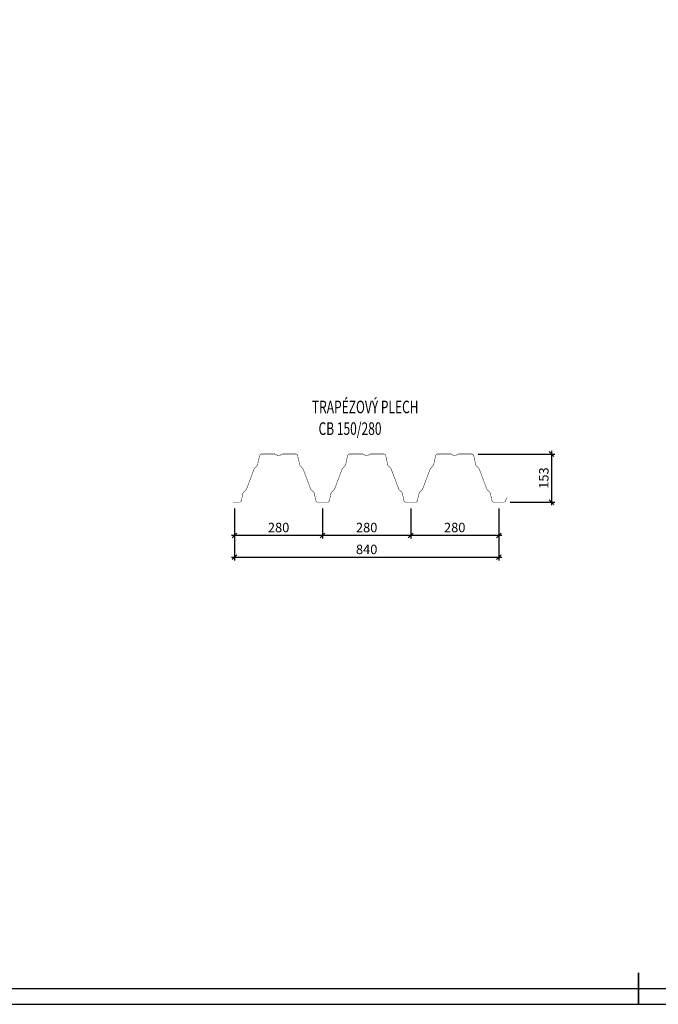
# Model space of a CAD drawing. Units: millimetres. Extents: x 975790 to 1094590, y -806285 to -722285.
# Drawn here: x 1053909 to 1074218, y -806285 to -774987 of the extents above; entities that cross this region are included whole.
import ezdxf

# ---------------------------------------------------------------- set-up
doc = ezdxf.new("R2010")
doc.units = ezdxf.units.MM
doc.header["$LTSCALE"] = 0.3
doc.header["$PDMODE"] = 35
doc.header["$PDSIZE"] = 50
doc.layers.add('CB_TABULKA', color=7, linetype='Continuous', lineweight=25)
for name, color, linetype in [('KOTY', 3, 'Continuous'), ('obvod nový', 50, 'Continuous'), ('PROFIL', 6, 'Continuous')]:
    doc.layers.add(name, color=color, linetype=linetype)
doc.styles.add('KONSTAT', font='romans.shx', dxfattribs={"width": 0.7})
doc.styles.add('TABULKY', font='IC-SIMPLEX.SHX', dxfattribs={"width": 0.8})
doc.dimstyles.new('KONSTAT100', dxfattribs={"dimscale": 100, "dimtxt": 3, "dimasz": 1.5, "dimexe": 1, "dimexo": 2, "dimgap": 1, "dimtad": 1, "dimdec": 0, "dimzin": 12, "dimdsep": 46, "dimtxsty": 'KONSTAT', "dimblk1": 'OBLIQUE', "dimblk2": 'OBLIQUE', "dimsah": 1, "dimcen": 1, "dimdle": 1, "dimclrd": 256, "dimclre": 256, "dimclrt": 4, "dimadec": 0, "dimazin": 0, "dimtfac": 0.028571, "dimtdec": 0, "dimtix": 1, "dimtmove": 2, "dimatfit": 3, "dimldrblk": 'OBLIQUE', "dimfxl": 1, "dimtvp": 0.128571, "dimtolj": 1, "dimtzin": 12, "dimarcsym": 0})

# ---------------------------------------------------------------- blocks, each defined once
blk = doc.blocks.new('a0')
at = {"color": 4}
for points in [[(-420, 0), (-210, 0), (-210, 10), (-210, 0), (0, 0), (0, 297), (-10, 297), (-5, 297), (-5, 835), (-1183, 835)], [(-1183, 5), (-5, 5), (-5, 297)]]:
    blk.add_lwpolyline(points, dxfattribs=at)
blk = doc.blocks.new('_Oblique')
at = {"layer": 'obvod nový', "color": 0, "lineweight": -2}
blk.add_line((-0.5, -0.5), (0.5, 0.5), dxfattribs=at)
blk = doc.blocks.new('*D176')
at = {"layer": 'Defpoints', "color": 0, "ltscale": 10, "transparency": 16777216}
for p in [(1066343, -790323), (1069143, -790323), (1066343, -791379)]:
    blk.add_point(p, dxfattribs=at)
at = {"layer": 'KOTY', "lineweight": -2, "ltscale": 10, "transparency": 16777216}
for p, q in [((1066343, -790523), (1066343, -791479)), ((1069143, -790523), (1069143, -791479)), ((1069243, -791379), (1066243, -791379))]:
    blk.add_line(p, q, dxfattribs=at)
at = {"layer": 'KOTY', "lineweight": -2, "ltscale": 10, "transparency": 16777216, "xscale": 150, "yscale": 150, "zscale": 150, "rotation": 180}
blk.add_blockref('_Oblique', (1066343, -791379), dxfattribs=at)
at = {"layer": 'KOTY', "lineweight": -2, "ltscale": 10, "transparency": 16777216, "xscale": 150, "yscale": 150, "zscale": 150}
blk.add_blockref('_Oblique', (1069143, -791379), dxfattribs=at)
at = {"layer": 'KOTY', "color": 4, "ltscale": 10, "transparency": 16777216, "insert": (1067743, -791129), "char_height": 300, "attachment_point": 5, "style": 'KONSTAT'}
blk.add_mtext('\\A1;280', dxfattribs=at)
blk = doc.blocks.new('*D177')
at = {"layer": 'Defpoints', "color": 0, "ltscale": 10, "transparency": 16777216}
for p in [(1063543, -790323), (1066343, -790323), (1063543, -791379)]:
    blk.add_point(p, dxfattribs=at)
at = {"layer": 'KOTY', "lineweight": -2, "ltscale": 10, "transparency": 16777216}
for p, q in [((1063543, -790523), (1063543, -791479)), ((1066343, -790523), (1066343, -791479)), ((1066443, -791379), (1063443, -791379))]:
    blk.add_line(p, q, dxfattribs=at)
at = {"layer": 'KOTY', "lineweight": -2, "ltscale": 10, "transparency": 16777216, "xscale": 150, "yscale": 150, "zscale": 150, "rotation": 180}
blk.add_blockref('_Oblique', (1063543, -791379), dxfattribs=at)
at = {"layer": 'KOTY', "lineweight": -2, "ltscale": 10, "transparency": 16777216, "xscale": 150, "yscale": 150, "zscale": 150}
blk.add_blockref('_Oblique', (1066343, -791379), dxfattribs=at)
at = {"layer": 'KOTY', "color": 4, "ltscale": 10, "transparency": 16777216, "insert": (1064943, -791129), "char_height": 300, "attachment_point": 5, "style": 'KONSTAT'}
blk.add_mtext('\\A1;280', dxfattribs=at)
blk = doc.blocks.new('*D178')
at = {"layer": 'Defpoints', "color": 0, "ltscale": 10, "transparency": 16777216}
for p in [(1060743, -790323), (1063543, -790323), (1060743, -791379)]:
    blk.add_point(p, dxfattribs=at)
at = {"layer": 'KOTY', "lineweight": -2, "ltscale": 10, "transparency": 16777216}
for p, q in [((1060743, -790523), (1060743, -791479)), ((1063543, -790523), (1063543, -791479)), ((1063643, -791379), (1060643, -791379))]:
    blk.add_line(p, q, dxfattribs=at)
at = {"layer": 'KOTY', "lineweight": -2, "ltscale": 10, "transparency": 16777216, "xscale": 150, "yscale": 150, "zscale": 150, "rotation": 180}
blk.add_blockref('_Oblique', (1060743, -791379), dxfattribs=at)
at = {"layer": 'KOTY', "lineweight": -2, "ltscale": 10, "transparency": 16777216, "xscale": 150, "yscale": 150, "zscale": 150}
blk.add_blockref('_Oblique', (1063543, -791379), dxfattribs=at)
at = {"layer": 'KOTY', "color": 4, "ltscale": 10, "transparency": 16777216, "insert": (1062143, -791129), "char_height": 300, "attachment_point": 5, "style": 'KONSTAT'}
blk.add_mtext('\\A1;280', dxfattribs=at)
blk = doc.blocks.new('*D179')
at = {"layer": 'Defpoints', "color": 0, "ltscale": 10, "transparency": 16777216}
for p in [(1060743, -790323), (1069143, -790323), (1069143, -792074)]:
    blk.add_point(p, dxfattribs=at)
at = {"layer": 'KOTY', "lineweight": -2, "ltscale": 10, "transparency": 16777216}
for p, q in [((1060743, -790523), (1060743, -792174)), ((1069143, -790523), (1069143, -792174)), ((1060643, -792074), (1069243, -792074))]:
    blk.add_line(p, q, dxfattribs=at)
at = {"layer": 'KOTY', "lineweight": -2, "ltscale": 10, "transparency": 16777216, "xscale": 150, "yscale": 150, "zscale": 150, "rotation": 180}
blk.add_blockref('_Oblique', (1060743, -792074), dxfattribs=at)
at = {"layer": 'KOTY', "lineweight": -2, "ltscale": 10, "transparency": 16777216, "xscale": 150, "yscale": 150, "zscale": 150}
blk.add_blockref('_Oblique', (1069143, -792074), dxfattribs=at)
at = {"layer": 'KOTY', "color": 4, "ltscale": 10, "transparency": 16777216, "insert": (1064943, -791824), "char_height": 300, "attachment_point": 5, "style": 'KONSTAT'}
blk.add_mtext('\\A1;840', dxfattribs=at)
blk = doc.blocks.new('*D180')
at = {"layer": 'Defpoints', "color": 0, "ltscale": 10, "transparency": 16777216}
for p in [(1068289, -788793), (1069304, -790323), (1070825, -790323)]:
    blk.add_point(p, dxfattribs=at)
at = {"layer": 'KOTY', "lineweight": -2, "ltscale": 10, "transparency": 16777216}
for p, q in [((1070825, -788693), (1070825, -790423)), ((1068489, -788793), (1070925, -788793)), ((1069504, -790323), (1070925, -790323))]:
    blk.add_line(p, q, dxfattribs=at)
at = {"layer": 'KOTY', "lineweight": -2, "ltscale": 10, "transparency": 16777216, "xscale": 150, "yscale": 150, "zscale": 150}
for p, rotation in [((1070825, -788793), 90), ((1070825, -790323), 270)]:
    blk.add_blockref('_Oblique', p, dxfattribs=dict(at, rotation=rotation))
at = {"layer": 'KOTY', "color": 4, "ltscale": 10, "transparency": 16777216, "insert": (1070575, -789558), "char_height": 300, "attachment_point": 5, "rotation": 90, "style": 'KONSTAT'}
blk.add_mtext('\\A1;153', dxfattribs=at)

msp = doc.modelspace()

# ---------------------------------------------------------------- linework, layer by layer
at = {"layer": 'PROFIL', "const_width": 15}
msp.add_lwpolyline([(1069410.9, -790173.3), (1069381.3, -790222.5, 0.0588617), (1069375.6, -790235.3), (1069361, -790281.4, -0.3272946), (1069303.8, -790323.3), (1069142.8, -790323.3), (1068986.2, -790323.3, -0.3530135), (1068927.6, -790276), (1068876.5, -790040.3, 0.14165), (1068860.7, -790010.9), (1068773.7, -789922.4, -0.1046587), (1068760.3, -789901.4), (1068525.1, -789274.8, 0.1011021), (1068512.3, -789254.4), (1068427.5, -789165.5, -0.1380618), (1068412.2, -789136.8), (1068348.1, -788840.6, 0.3530135), (1068289.4, -788793.3), (1067866.6, -788793.3, 0.1525789), (1067832.4, -788804), (1067777, -788842.4, -0.3124314), (1067708.7, -788842.4), (1067653.2, -788804, 0.1525789), (1067619.1, -788793.3), (1067196.2, -788793.3, 0.3530135), (1067137.6, -788840.6), (1067073.4, -789136.8, -0.1380618), (1067058.1, -789165.5), (1066973.3, -789254.4, 0.1011021), (1066960.5, -789274.8), (1066725.3, -789901.4, -0.1046587), (1066711.9, -789922.4), (1066625, -790010.9, 0.14165), (1066609.1, -790040.3), (1066558.1, -790276, -0.3530135), (1066499.4, -790323.3), (1066342.8, -790323.3), (1066186.2, -790323.3, -0.3530135), (1066127.6, -790276), (1066076.5, -790040.3, 0.14165), (1066060.7, -790010.9), (1065973.7, -789922.4, -0.1046587), (1065960.3, -789901.4), (1065725.1, -789274.8, 0.1011021), (1065712.3, -789254.4), (1065627.5, -789165.5, -0.1380618), (1065612.2, -789136.8), (1065548.1, -788840.6, 0.3530135), (1065489.4, -788793.3), (1065066.6, -788793.3, 0.1525789), (1065032.4, -788804), (1064977, -788842.4, -0.3124314), (1064908.7, -788842.4), (1064853.2, -788804, 0.1525789), (1064819.1, -788793.3), (1064396.2, -788793.3, 0.3530135), (1064337.6, -788840.6), (1064273.4, -789136.8, -0.1380618), (1064258.1, -789165.5), (1064173.3, -789254.4, 0.1011021), (1064160.5, -789274.8), (1063925.3, -789901.4, -0.1046587), (1063911.9, -789922.4), (1063825, -790010.9, 0.14165), (1063809.1, -790040.3), (1063758.1, -790276, -0.3530135), (1063699.4, -790323.3), (1063542.8, -790323.3), (1063386.2, -790323.3, -0.3530135), (1063327.6, -790276), (1063276.5, -790040.3, 0.14165), (1063260.7, -790010.9), (1063173.7, -789922.4, -0.1046587), (1063160.3, -789901.4), (1062925.1, -789274.8, 0.1011021), (1062912.3, -789254.4), (1062827.5, -789165.5, -0.1380618), (1062812.2, -789136.8), (1062748.1, -788840.6, 0.3530135), (1062689.4, -788793.3), (1062266.6, -788793.3, 0.1525789), (1062232.4, -788804), (1062177, -788842.4, -0.3124314), (1062108.7, -788842.4), (1062053.2, -788804, 0.1525789), (1062019.1, -788793.3), (1061596.2, -788793.3, 0.3530135), (1061537.6, -788840.6), (1061473.4, -789136.8, -0.1380618), (1061458.1, -789165.5), (1061373.3, -789254.4, 0.1011021), (1061360.5, -789274.8), (1061125.3, -789901.4, -0.1046587), (1061111.9, -789922.4), (1061025, -790010.9, 0.14165), (1061009.1, -790040.3), (1060958.1, -790276, -0.3530135), (1060899.4, -790323.3), (1060742.8, -790323.3), (1060692.8, -790323.3)], format="xyb", dxfattribs=at)

# ---------------------------------------------------------------- block references
at = {"xscale": 100, "yscale": 100, "zscale": 100}
msp.add_blockref('a0', (1094590, -806284.6), dxfattribs=at)

# ---------------------------------------------------------------- texts
at = {"layer": 'CB_TABULKA', "style": 'TABULKY', "width": 0.7}
for s, p in [('%%uTRAPÉZOVÝ PLECH ', (1063202.6, -787497.6)), ('CB 150/280', (1063413.5, -788185.8))]:
    msp.add_text(s, height=400, dxfattribs=at).set_placement(p)

# ---------------------------------------------------------------- dimensions: what is measured, and where the dimension line sits
at = {"layer": 'KOTY', "ltscale": 10}
dim = msp.add_linear_dim(base=(1070824.9, -790323.3), p1=(1068289.4, -788793.3), p2=(1069303.8, -790323.3), angle=90, dimstyle='KONSTAT100', override={"dimlfac": 0.1}, dxfattribs=at)
dim.commit()
dim.dimension.update_dxf_attribs({"geometry": '*D180', "text_midpoint": (1070574.9, -789558.3)})
for base, p1, p2, picture, middle in [((1060742.8, -791379.2), (1063542.8, -790323.3), (1060742.8, -790323.3), '*D178', (1062142.8, -791129.2)), ((1069142.8, -792074.4), (1060742.8, -790323.3), (1069142.8, -790323.3), '*D179', (1064942.8, -791824.4)), ((1063542.8, -791379.2), (1066342.8, -790323.3), (1063542.8, -790323.3), '*D177', (1064942.8, -791129.2)), ((1066342.8, -791379.2), (1069142.8, -790323.3), (1066342.8, -790323.3), '*D176', (1067742.8, -791129.2))]:
    dim = msp.add_linear_dim(base=base, p1=p1, p2=p2, dimstyle='KONSTAT100', override={"dimlfac": 0.1}, dxfattribs=at)
    dim.commit()
    dim.dimension.update_dxf_attribs({"geometry": picture, "text_midpoint": middle})

doc.saveas('drawing.dxf')
